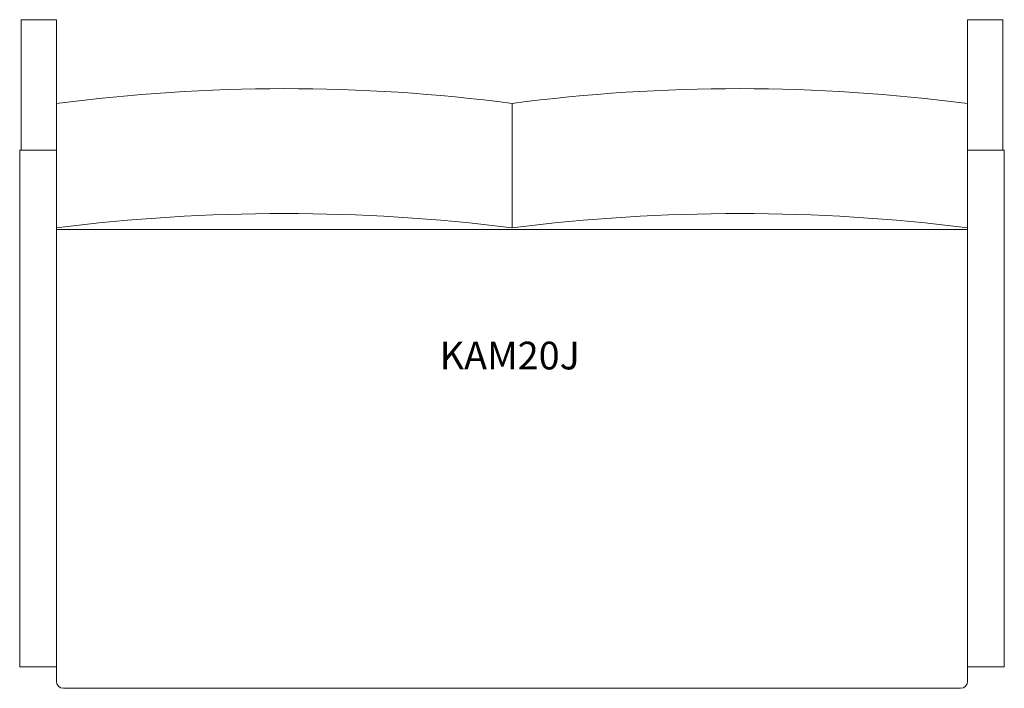
# Model space of a CAD drawing. Units: inches. Extents: x -21 to 21, y -14.2 to 14.3.
import ezdxf

# ---------------------------------------------------------------- set-up
doc = ezdxf.new("R2010")
doc.units = ezdxf.units.IN
doc.header["$LTSCALE"] = 12
doc.header["$MEASUREMENT"] = 0
doc.layers.add('Annotation', color=7, linetype='Continuous', lineweight=9)
doc.layers.add('Furniture', color=7, linetype='Continuous', lineweight=9)
doc.styles.add('Arial', font='arial.ttf', dxfattribs={"height": 1.181102})

# ---------------------------------------------------------------- blocks, each defined once
blk = doc.blocks.new('Seat-LaZBoy-Kadia_Mod_Visitor_Seating-KAM20--rfa - Solid Surface Arm Caps-22349-Level 1')
at = {"layer": 'Furniture'}
for p, q in [((-8.187, 14.25), (-9.687, 14.25)), ((-9.687, 14.25), (-9.687, 8.694)), ((-8.187, 10.674), (-8.187, 14.25)), ((30.687, 10.674), (30.687, 14.25)), ((30.687, 14.25), (32.187, 14.25)), ((32.187, 14.25), (32.187, 8.694)), ((-8.187, 10.674), (-8.187, -13.95)), ((11.25, 5.376), (11.25, 10.682)), ((30.687, -13.95), (30.687, 10.674)), ((-9.687, 8.694), (-9.75, 8.694)), ((-9.75, 8.694), (-9.75, -13.332)), ((-9.687, 8.694), (-8.187, 8.694)), ((32.187, 8.694), (30.687, 8.694)), ((32.187, 8.694), (32.25, 8.694)), ((32.25, 8.694), (32.25, -13.332)), ((-8.187, 5.313), (30.687, 5.313)), ((-9.75, -13.332), (-8.187, -13.332)), ((32.25, -13.332), (30.687, -13.332)), ((-7.887, -14.25), (30.387, -14.25))]:
    blk.add_line(p, q, dxfattribs=at)
for centre, radius, start, end in [((1.563, -63.64), 74.951, 82.5737, 97.47449), ((20.937, -63.64), 74.951, 82.52551, 97.4263), ((1.531, -71.331), 77.32, 82.77912, 97.22088), ((20.969, -71.331), 77.32, 82.77912, 97.22088), ((-7.887, -13.95), 0.3, 180, 270), ((30.387, -13.95), 0.3, 270, 0)]:
    blk.add_arc(centre, radius, start, end, dxfattribs=at)

msp = doc.modelspace()

# ---------------------------------------------------------------- block references
at = {"layer": 'Furniture'}
msp.add_blockref('Seat-LaZBoy-Kadia_Mod_Visitor_Seating-KAM20--rfa - Solid Surface Arm Caps-22349-Level 1', (-11.25, 0), dxfattribs=at)

# ---------------------------------------------------------------- texts
at = {"layer": 'Annotation', "insert": (-3.085, 0.524), "char_height": 1.1811, "width": 7.49925, "attachment_point": 1, "style": 'Arial'}
msp.add_mtext('KAM20J', dxfattribs=at)

doc.saveas('drawing.dxf')
